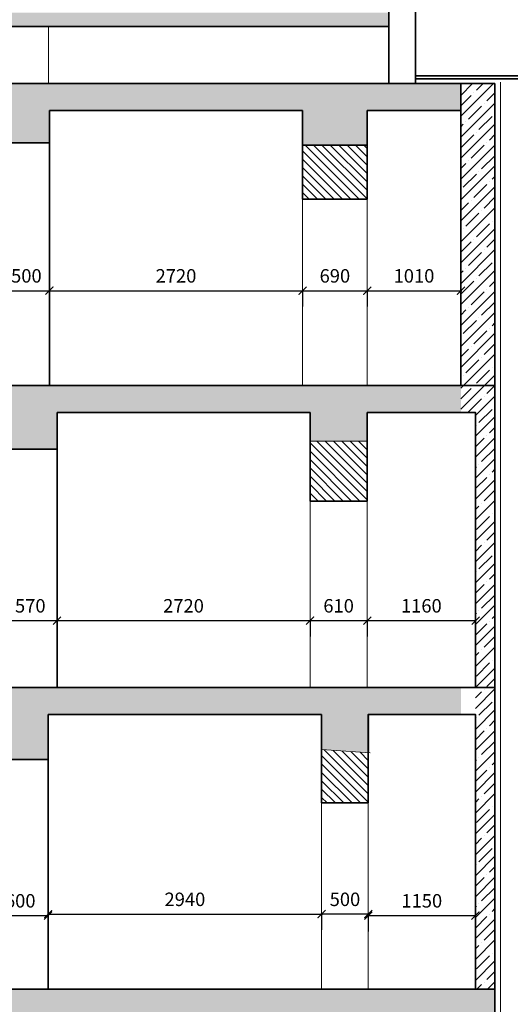
# Model space of a CAD drawing. Units: millimetres. Extents: x -719680 to 751612, y -257564 to 259304.
# Drawn here: x -58389 to -53122, y 24259 to 34826 of the extents above; entities that cross this region are included whole.
import ezdxf

# ---------------------------------------------------------------- set-up
doc = ezdxf.new("R2010")
doc.units = ezdxf.units.MM
doc.header["$LTSCALE"] = 10
doc.layers.get('Defpoints').update_dxf_attribs({"color": 143})
doc.layers.add('ARCH_0', color=7, linetype='Continuous', lineweight=13)
doc.layers.add('ARCH_TITLE', color=7, linetype='Continuous', lineweight=5)
doc.styles.get("Standard").update_dxf_attribs({"font": 'arial.ttf'})
doc.dimstyles.new('1-100', dxfattribs={"dimscale": 8.5, "dimtxt": 17, "dimasz": 10, "dimexe": 20, "dimexo": 40, "dimgap": 10, "dimtad": 1, "dimdec": 0, "dimrnd": 10, "dimzin": 0, "dimtxsty": 'Standard', "dimblk": 'ARCHTICK', "dimcen": 1.5, "dimdle": 1, "dimclrd": 7, "dimclre": 7, "dimclrt": 7, "dimadec": 0, "dimazin": 0, "dimtfac": 0.666667, "dimtdec": 0, "dimtofl": 0, "dimtmove": 1, "dimatfit": 2, "dimfxl": 0, "dimtolj": 1, "dimtzin": 0, "dimarcsym": 0})
pattern_1 = [(45, (-229218.67, -58260.22), (-112.2532, 112.2532), []), (45, (-229106.42, -58260.22), (-112.2532, 112.2532), [198.4375, -39.6875, 0, -39.6875])]
pattern_2 = [(135, (-229218.67, -58260.215), (-44.90128, -44.90128), [])]

# ---------------------------------------------------------------- blocks, each defined once
blk = doc.blocks.new('_ArchTick')
at = {"color": 0, "linetype": 'ByBlock', "const_width": 0.15}
blk.add_lwpolyline([(-0.5, -0.5), (0.5, 0.5)], dxfattribs=at)
blk = doc.blocks.new('*D4279')
at = {"layer": 'ARCH_TITLE', "color": 7, "lineweight": -2}
for p, q in [((-58690, 25211), (-58075, 25211)), ((-58681, 25212), (-58681, 25041)), ((-58084, 25212), (-58084, 25041))]:
    blk.add_line(p, q, dxfattribs=at)
at = {"layer": 'Defpoints', "color": 0}
for p in [(-58681, 27086), (-58084, 26887), (-58084, 25211)]:
    blk.add_point(p, dxfattribs=at)
at = {"layer": 'ARCH_TITLE', "color": 7, "lineweight": -2, "xscale": 85, "yscale": 85, "zscale": 85, "rotation": 180}
blk.add_blockref('_ArchTick', (-58681, 25211), dxfattribs=at)
at = {"layer": 'ARCH_TITLE', "color": 7, "lineweight": -2, "xscale": 85, "yscale": 85, "zscale": 85}
blk.add_blockref('_ArchTick', (-58084, 25211), dxfattribs=at)
at = {"layer": 'ARCH_TITLE', "color": 7, "insert": (-58383, 25370), "char_height": 144.5, "attachment_point": 5, "bg_fill": 3, "box_fill_scale": 1.1, "bg_fill_color": 256, "bg_fill_true_color": 13158600, "bg_fill_transparency": 0}
blk.add_mtext('\\A1;600', dxfattribs=at)
blk = doc.blocks.new('*D4280')
at = {"layer": 'ARCH_TITLE', "color": 7, "lineweight": -2}
for p, q in [((-58092, 25227), (-55138, 25227)), ((-58084, 25228), (-58084, 25057)), ((-55147, 25228), (-55147, 25057))]:
    blk.add_line(p, q, dxfattribs=at)
at = {"layer": 'Defpoints', "color": 0}
for p in [(-55147, 27193), (-58084, 26887), (-55147, 25227)]:
    blk.add_point(p, dxfattribs=at)
at = {"layer": 'ARCH_TITLE', "color": 7, "lineweight": -2, "xscale": 85, "yscale": 85, "zscale": 85, "rotation": 180}
blk.add_blockref('_ArchTick', (-58084, 25227), dxfattribs=at)
at = {"layer": 'ARCH_TITLE', "color": 7, "lineweight": -2, "xscale": 85, "yscale": 85, "zscale": 85}
blk.add_blockref('_ArchTick', (-55147, 25227), dxfattribs=at)
at = {"layer": 'ARCH_TITLE', "color": 7, "insert": (-56615, 25386), "char_height": 144.5, "attachment_point": 5, "bg_fill": 3, "box_fill_scale": 1.1, "bg_fill_color": 256, "bg_fill_true_color": 13158600, "bg_fill_transparency": 0}
blk.add_mtext('\\A1;2940', dxfattribs=at)
blk = doc.blocks.new('*D4304')
at = {"layer": 'ARCH_TITLE', "color": 7, "lineweight": -2}
for p, q in [((-54139, 35395), (-54139, 35497)), ((-49396, 35326), (-49396, 35497)), ((-54147, 35327), (-49387, 35327))]:
    blk.add_line(p, q, dxfattribs=at)
at = {"layer": 'Defpoints', "color": 0}
for p in [(-49396, 35327), (-54139, 35055), (-49396, 34730)]:
    blk.add_point(p, dxfattribs=at)
at = {"layer": 'ARCH_TITLE', "color": 7, "lineweight": -2, "xscale": 85, "yscale": 85, "zscale": 85, "rotation": 180}
blk.add_blockref('_ArchTick', (-54139, 35327), dxfattribs=at)
at = {"layer": 'ARCH_TITLE', "color": 7, "lineweight": -2, "xscale": 85, "yscale": 85, "zscale": 85}
blk.add_blockref('_ArchTick', (-49396, 35327), dxfattribs=at)
at = {"layer": 'ARCH_TITLE', "color": 7, "insert": (-51767, 35485), "char_height": 144.5, "attachment_point": 5, "bg_fill": 3, "box_fill_scale": 1.1, "bg_fill_color": 256, "bg_fill_true_color": 13158600, "bg_fill_transparency": 0}
blk.add_mtext('\\A1;4740', dxfattribs=at)
blk = doc.blocks.new('*D4318')
at = {"layer": 'ARCH_TITLE', "color": 7, "lineweight": -2}
for p, q in [((-58570, 28377), (-57980, 28377)), ((-58562, 28378), (-58562, 28207)), ((-57988, 28378), (-57988, 28207))]:
    blk.add_line(p, q, dxfattribs=at)
at = {"layer": 'Defpoints', "color": 0}
for p in [(-58562, 29001), (-57988, 29001), (-57988, 28377)]:
    blk.add_point(p, dxfattribs=at)
at = {"layer": 'ARCH_TITLE', "color": 7, "lineweight": -2, "xscale": 85, "yscale": 85, "zscale": 85, "rotation": 180}
blk.add_blockref('_ArchTick', (-58562, 28377), dxfattribs=at)
at = {"layer": 'ARCH_TITLE', "color": 7, "lineweight": -2, "xscale": 85, "yscale": 85, "zscale": 85}
blk.add_blockref('_ArchTick', (-57988, 28377), dxfattribs=at)
at = {"layer": 'ARCH_TITLE', "color": 7, "insert": (-58275, 28536), "char_height": 144.5, "attachment_point": 5, "bg_fill": 3, "box_fill_scale": 1.1, "bg_fill_color": 256, "bg_fill_true_color": 13158600, "bg_fill_transparency": 0}
blk.add_mtext('\\A1;570', dxfattribs=at)
blk = doc.blocks.new('*D4319')
at = {"layer": 'ARCH_TITLE', "color": 7, "lineweight": -2}
for p, q in [((-57997, 28377), (-55263, 28377)), ((-57988, 28378), (-57988, 28207)), ((-55271, 28378), (-55271, 28207))]:
    blk.add_line(p, q, dxfattribs=at)
at = {"layer": 'Defpoints', "color": 0}
for p in [(-55271, 30092), (-57988, 29001), (-55271, 28377)]:
    blk.add_point(p, dxfattribs=at)
at = {"layer": 'ARCH_TITLE', "color": 7, "lineweight": -2, "xscale": 85, "yscale": 85, "zscale": 85, "rotation": 180}
blk.add_blockref('_ArchTick', (-57988, 28377), dxfattribs=at)
at = {"layer": 'ARCH_TITLE', "color": 7, "lineweight": -2, "xscale": 85, "yscale": 85, "zscale": 85}
blk.add_blockref('_ArchTick', (-55271, 28377), dxfattribs=at)
at = {"layer": 'ARCH_TITLE', "color": 7, "insert": (-56630, 28536), "char_height": 144.5, "attachment_point": 5, "bg_fill": 3, "box_fill_scale": 1.1, "bg_fill_color": 256, "bg_fill_true_color": 13158600, "bg_fill_transparency": 0}
blk.add_mtext('\\A1;2720', dxfattribs=at)
blk = doc.blocks.new('*D4326')
at = {"layer": 'ARCH_TITLE', "color": 7, "lineweight": -2}
for p, q in [((-58573, 31918), (-58061, 31918)), ((-58564, 31919), (-58564, 31748)), ((-58069, 31919), (-58069, 31748))]:
    blk.add_line(p, q, dxfattribs=at)
at = {"layer": 'Defpoints', "color": 0}
for p in [(-58564, 32707), (-58069, 32649), (-58069, 31918)]:
    blk.add_point(p, dxfattribs=at)
at = {"layer": 'ARCH_TITLE', "color": 7, "lineweight": -2, "xscale": 85, "yscale": 85, "zscale": 85, "rotation": 180}
blk.add_blockref('_ArchTick', (-58564, 31918), dxfattribs=at)
at = {"layer": 'ARCH_TITLE', "color": 7, "lineweight": -2, "xscale": 85, "yscale": 85, "zscale": 85}
blk.add_blockref('_ArchTick', (-58069, 31918), dxfattribs=at)
at = {"layer": 'ARCH_TITLE', "color": 7, "insert": (-58317, 32077), "char_height": 144.5, "attachment_point": 5, "bg_fill": 3, "box_fill_scale": 1.1, "bg_fill_color": 256, "bg_fill_true_color": 13158600, "bg_fill_transparency": 0}
blk.add_mtext('\\A1;500', dxfattribs=at)
blk = doc.blocks.new('*D4327')
at = {"layer": 'ARCH_TITLE', "color": 7, "lineweight": -2}
for p, q in [((-58078, 31918), (-55344, 31918)), ((-58069, 31919), (-58069, 31748)), ((-55352, 31919), (-55352, 31748))]:
    blk.add_line(p, q, dxfattribs=at)
at = {"layer": 'Defpoints', "color": 0}
for p in [(-55352, 33415), (-58069, 32649), (-55352, 31918)]:
    blk.add_point(p, dxfattribs=at)
at = {"layer": 'ARCH_TITLE', "color": 7, "lineweight": -2, "xscale": 85, "yscale": 85, "zscale": 85, "rotation": 180}
blk.add_blockref('_ArchTick', (-58069, 31918), dxfattribs=at)
at = {"layer": 'ARCH_TITLE', "color": 7, "lineweight": -2, "xscale": 85, "yscale": 85, "zscale": 85}
blk.add_blockref('_ArchTick', (-55352, 31918), dxfattribs=at)
at = {"layer": 'ARCH_TITLE', "color": 7, "insert": (-56711, 32077), "char_height": 144.5, "attachment_point": 5, "bg_fill": 3, "box_fill_scale": 1.1, "bg_fill_color": 256, "bg_fill_true_color": 13158600, "bg_fill_transparency": 0}
blk.add_mtext('\\A1;2720', dxfattribs=at)
blk = doc.blocks.new('*D4363')
at = {"layer": 'ARCH_TITLE', "color": 7, "lineweight": -2}
for p, q in [((-55361, 31918), (-54650, 31918)), ((-55352, 31919), (-55352, 31748)), ((-54658, 31919), (-54658, 31748))]:
    blk.add_line(p, q, dxfattribs=at)
at = {"layer": 'Defpoints', "color": 0}
for p in [(-55352, 33066), (-54658, 33066), (-54658, 31918)]:
    blk.add_point(p, dxfattribs=at)
at = {"layer": 'ARCH_TITLE', "color": 7, "lineweight": -2, "xscale": 85, "yscale": 85, "zscale": 85, "rotation": 180}
blk.add_blockref('_ArchTick', (-55352, 31918), dxfattribs=at)
at = {"layer": 'ARCH_TITLE', "color": 7, "lineweight": -2, "xscale": 85, "yscale": 85, "zscale": 85}
blk.add_blockref('_ArchTick', (-54658, 31918), dxfattribs=at)
at = {"layer": 'ARCH_TITLE', "color": 7, "insert": (-55005, 32077), "char_height": 144.5, "attachment_point": 5, "bg_fill": 3, "box_fill_scale": 1.1, "bg_fill_color": 256, "bg_fill_true_color": 13158600, "bg_fill_transparency": 0}
blk.add_mtext('\\A1;690', dxfattribs=at)
blk = doc.blocks.new('*D4364')
at = {"layer": 'ARCH_TITLE', "color": 7, "lineweight": -2}
for p, q in [((-54667, 31918), (-53644, 31918)), ((-54658, 31919), (-54658, 31748)), ((-53653, 31919), (-53653, 31748))]:
    blk.add_line(p, q, dxfattribs=at)
at = {"layer": 'Defpoints', "color": 0}
for p in [(-53653, 33400), (-54658, 33066), (-53653, 31918)]:
    blk.add_point(p, dxfattribs=at)
at = {"layer": 'ARCH_TITLE', "color": 7, "lineweight": -2, "xscale": 85, "yscale": 85, "zscale": 85, "rotation": 180}
blk.add_blockref('_ArchTick', (-54658, 31918), dxfattribs=at)
at = {"layer": 'ARCH_TITLE', "color": 7, "lineweight": -2, "xscale": 85, "yscale": 85, "zscale": 85}
blk.add_blockref('_ArchTick', (-53653, 31918), dxfattribs=at)
at = {"layer": 'ARCH_TITLE', "color": 7, "insert": (-54156, 32077), "char_height": 144.5, "attachment_point": 5, "bg_fill": 3, "box_fill_scale": 1.1, "bg_fill_color": 256, "bg_fill_true_color": 13158600, "bg_fill_transparency": 0}
blk.add_mtext('\\A1;1010', dxfattribs=at)
blk = doc.blocks.new('*D4365')
at = {"layer": 'ARCH_TITLE', "color": 7, "lineweight": -2}
for p, q in [((-55280, 28377), (-54650, 28377)), ((-55271, 28378), (-55271, 28207)), ((-54658, 28378), (-54658, 28207))]:
    blk.add_line(p, q, dxfattribs=at)
at = {"layer": 'Defpoints', "color": 0}
for p in [(-55271, 29953), (-54658, 29953), (-54658, 28377)]:
    blk.add_point(p, dxfattribs=at)
at = {"layer": 'ARCH_TITLE', "color": 7, "lineweight": -2, "xscale": 85, "yscale": 85, "zscale": 85, "rotation": 180}
blk.add_blockref('_ArchTick', (-55271, 28377), dxfattribs=at)
at = {"layer": 'ARCH_TITLE', "color": 7, "lineweight": -2, "xscale": 85, "yscale": 85, "zscale": 85}
blk.add_blockref('_ArchTick', (-54658, 28377), dxfattribs=at)
at = {"layer": 'ARCH_TITLE', "color": 7, "insert": (-54965, 28536), "char_height": 144.5, "attachment_point": 5, "bg_fill": 3, "box_fill_scale": 1.1, "bg_fill_color": 256, "bg_fill_true_color": 13158600, "bg_fill_transparency": 0}
blk.add_mtext('\\A1;610', dxfattribs=at)
blk = doc.blocks.new('*D4366')
at = {"layer": 'ARCH_TITLE', "color": 7, "lineweight": -2}
for p, q in [((-54667, 28377), (-53487, 28377)), ((-54658, 28378), (-54658, 28207)), ((-53495, 28037), (-53495, 28207))]:
    blk.add_line(p, q, dxfattribs=at)
at = {"layer": 'Defpoints', "color": 0}
for p in [(-54658, 29953), (-53495, 28377), (-53495, 28377)]:
    blk.add_point(p, dxfattribs=at)
at = {"layer": 'ARCH_TITLE', "color": 7, "lineweight": -2, "xscale": 85, "yscale": 85, "zscale": 85, "rotation": 180}
blk.add_blockref('_ArchTick', (-54658, 28377), dxfattribs=at)
at = {"layer": 'ARCH_TITLE', "color": 7, "lineweight": -2, "xscale": 85, "yscale": 85, "zscale": 85}
blk.add_blockref('_ArchTick', (-53495, 28377), dxfattribs=at)
at = {"layer": 'ARCH_TITLE', "color": 7, "insert": (-54077, 28536), "char_height": 144.5, "attachment_point": 5, "bg_fill": 3, "box_fill_scale": 1.1, "bg_fill_color": 256, "bg_fill_true_color": 13158600, "bg_fill_transparency": 0}
blk.add_mtext('\\A1;1160', dxfattribs=at)
blk = doc.blocks.new('*D4367')
at = {"layer": 'ARCH_TITLE', "color": 7, "lineweight": -2}
for p, q in [((-54638, 25227), (-55155, 25227)), ((-55147, 25228), (-55147, 25057)), ((-54647, 25228), (-54647, 25057))]:
    blk.add_line(p, q, dxfattribs=at)
at = {"layer": 'Defpoints', "color": 0}
for p in [(-55147, 26895), (-54647, 26895), (-55147, 25227)]:
    blk.add_point(p, dxfattribs=at)
at = {"layer": 'ARCH_TITLE', "color": 7, "lineweight": -2, "xscale": 85, "yscale": 85, "zscale": 85, "rotation": 180}
blk.add_blockref('_ArchTick', (-55147, 25227), dxfattribs=at)
at = {"layer": 'ARCH_TITLE', "color": 7, "lineweight": -2, "xscale": 85, "yscale": 85, "zscale": 85}
blk.add_blockref('_ArchTick', (-54647, 25227), dxfattribs=at)
at = {"layer": 'ARCH_TITLE', "color": 7, "insert": (-54897, 25386), "char_height": 144.5, "attachment_point": 5, "bg_fill": 3, "box_fill_scale": 1.1, "bg_fill_color": 256, "bg_fill_true_color": 13158600, "bg_fill_transparency": 0}
blk.add_mtext('\\A1;500', dxfattribs=at)
blk = doc.blocks.new('*D4368')
at = {"layer": 'ARCH_TITLE', "color": 7, "lineweight": -2}
for p, q in [((-54655, 25211), (-53488, 25211)), ((-54647, 25212), (-54647, 25041)), ((-53496, 25212), (-53496, 25041))]:
    blk.add_line(p, q, dxfattribs=at)
at = {"layer": 'Defpoints', "color": 0}
for p in [(-54647, 26895), (-53496, 25706), (-53496, 25211)]:
    blk.add_point(p, dxfattribs=at)
at = {"layer": 'ARCH_TITLE', "color": 7, "lineweight": -2, "xscale": 85, "yscale": 85, "zscale": 85, "rotation": 180}
blk.add_blockref('_ArchTick', (-54647, 25211), dxfattribs=at)
at = {"layer": 'ARCH_TITLE', "color": 7, "lineweight": -2, "xscale": 85, "yscale": 85, "zscale": 85}
blk.add_blockref('_ArchTick', (-53496, 25211), dxfattribs=at)
at = {"layer": 'ARCH_TITLE', "color": 7, "insert": (-54072, 25370), "char_height": 144.5, "attachment_point": 5, "bg_fill": 3, "box_fill_scale": 1.1, "bg_fill_color": 256, "bg_fill_true_color": 13158600, "bg_fill_transparency": 0}
blk.add_mtext('\\A1;1150', dxfattribs=at)

msp = doc.modelspace()

# ---------------------------------------------------------------- hatches: boundary and pattern name
at = {"layer": 'ARCH_TITLE'}
h = msp.add_hatch(dxfattribs=at)
h.set_pattern_fill('ANSI35', scale=25)
h.set_pattern_definition(pattern_1)
h.paths.add_polyline_path([(-73289.4, 34900), (-54424.3, 34900), (-54424.3, 34752.4), (-73289.4, 34752.4)])
h = msp.add_hatch(dxfattribs=at)
h.set_pattern_fill('ANSI35', scale=25)
h.set_pattern_definition(pattern_1)
h.paths.add_polyline_path([(-53652.8, 34140.1), (-73682.6, 34140.1), (-73682.6, 33505.4), (-73289.4, 33505.4), (-73289.4, 33850.1), (-58564.1, 33850.1), (-58564.1, 33505.4), (-58069, 33505.4), (-58069, 33850.1), (-55352, 33850.1), (-55352, 33480.7), (-54658.2, 33480.7), (-54658.2, 33850.1), (-53652.8, 33850.1)])
h.paths.add_polyline_path([(-55147, 26992.6), (-54627.1, 26956.5), (-54627.1, 27370.1), (-53652.8, 27370.1), (-53652.8, 27660.1), (-73682.6, 27660.1), (-73682.6, 27085.8), (-73295, 27085.8), (-73295, 27370.1), (-70606, 27370.1), (-70005, 27370.1), (-58681.1, 27370.1), (-58681.1, 26887.2), (-58084, 26887.2), (-58084, 27370.1), (-55147, 27370.1)])
h.paths.add_polyline_path([(-55271.1, 30303.1), (-54658.2, 30303.1), (-54658.2, 30610.1), (-53652.8, 30610.1), (-53652.8, 30900.1), (-73682.6, 30900.1), (-73682.6, 30315.8), (-73350.4, 30315.8), (-73350.4, 30610.1), (-58561.7, 30610.1), (-58561.7, 30217.6), (-57988.1, 30217.6), (-57988.1, 30610.1), (-55271.1, 30610.1)])
h = msp.add_hatch(dxfattribs=at)
h.set_pattern_fill('ANSI35', scale=25)
h.set_pattern_definition(pattern_1)
h.paths.add_polyline_path([(-53287.5, 27660.1), (-53496.5, 27660.1), (-53496.5, 24420.1), (-53287.5, 24420.1)])
h.paths.add_polyline_path([(-53287.5, 34140.1), (-53652.8, 34140.1), (-53652.8, 30900.1), (-53287.5, 30900.1)])
h.paths.add_polyline_path([(-53495, 30610.1), (-53495, 27660.1), (-53287.5, 27660.1), (-53287.5, 30900.1), (-53652.8, 30900.1), (-53652.8, 30610.1)])
h = msp.add_hatch(dxfattribs=at)
h.set_pattern_fill('ANSI31', scale=20, angle=90)
h.set_pattern_definition(pattern_2)
h.paths.add_polyline_path([(-55352, 32900.1), (-54658.2, 32900.1), (-54658.2, 33480.7), (-55352, 33480.7)])
h = msp.add_hatch(dxfattribs=at)
h.set_pattern_fill('ANSI31', scale=20, angle=90)
h.set_pattern_definition(pattern_2)
h.paths.add_polyline_path([(-55147, 26420.1), (-54647, 26420.1), (-54647, 26957.9), (-55147, 26992.6)])
h.paths.add_polyline_path([(-55271.1, 29660.1), (-54658.2, 29660.1), (-54658.2, 30303.1), (-55271.1, 30303.1)])
h = msp.add_hatch(dxfattribs=at)
h.set_pattern_fill('ANSI35', scale=25)
h.set_pattern_definition(pattern_1)
h.paths.add_polyline_path([(-73682.6, 24420.1), (-53287.5, 24420.1), (-53287.5, 23838.1), (-53483.4, 23838.1), (-53483.4, 24098.6), (-54612.4, 24098.6), (-54612.4, 23753.6), (-55163.1, 23753.6), (-55163.1, 24098.6), (-58170.9, 24098.6), (-58170.9, 23692.2), (-58648.8, 23692.2), (-58648.8, 24098.6), (-70197.8, 24098.6), (-70197.8, 23847), (-70365.5, 23847), (-70365.5, 24098.6), (-73344, 24098.6), (-73344, 23787), (-73682.6, 23787)])

# ---------------------------------------------------------------- linework, layer by layer
at = {"layer": 'ARCH_0', "color": 7, "lineweight": 35}
for points in [[(-54424.3, 34140.1), (-54424.3, 37263.5), (-49015.6, 37263.5)], [(-54138.6, 34140.1), (-54138.6, 37045), (-49395.6, 37045), (-49395.6, 36939.4)], [(-73289.4, 34752.4), (-54424.3, 34752.4)], [(-73682.6, 34140.1), (-53287.5, 34140.1)], [(-53652.8, 34140.1), (-53652.8, 30900.1)], [(-53287.5, 34140.1), (-53287.5, 14627.2)], [(-58069, 33850.1), (-58069, 30900.1)], [(-58069, 33850.1), (-55352, 33850.1)], [(-55352, 33850.1), (-55352, 32900.1)], [(-54658.2, 32900.1), (-54658.2, 33850.1), (-53652.8, 33850.1), (-53652.8, 31060.8)], [(-58564.1, 33505.4), (-58069, 33505.4)], [(-55352, 33480.7), (-54658.2, 33480.7)], [(-73682.6, 30900.1), (-53287.5, 30900.1)], [(-57988.1, 30610.1), (-57988.1, 27660.1)], [(-57988.1, 30610.1), (-55271.1, 30610.1)], [(-55271.1, 30610.1), (-55271.1, 29660.1)], [(-54658.2, 29660.1), (-54658.2, 30610.1), (-53581.9, 30610.1)], [(-53495, 27660.1), (-53495, 30610.1), (-54641.1, 30610.1)], [(-58561.7, 30217.6), (-57988.1, 30217.6)], [(-73682.6, 27660.1), (-53287.5, 27660.1)], [(-58084, 27370.1), (-58084, 24420.1), (-58084, 24968.2)], [(-58084, 27370.1), (-55147, 27370.1)], [(-55147, 27370.1), (-55147, 26420.1)], [(-54647, 26420.1), (-54647, 27370.1), (-53496.5, 27370.1), (-53496.5, 24420.1)], [(-58681.1, 26887.2), (-58084, 26887.2)], [(-73682.6, 24420.1), (-53287.5, 24420.1)]]:
    msp.add_lwpolyline(points, dxfattribs=at)
at = {"layer": 'ARCH_0', "color": 7}
for points in [[(-58078.6, 34140.1), (-58078.6, 34752.4)], [(-53226.9, 14627.2), (-53226.9, 34156)]]:
    msp.add_lwpolyline(points, dxfattribs=at)
at = {"layer": 'ARCH_0', "color": 7, "lineweight": 35}
msp.add_lwpolyline([(-54138.6, 34222.7), (-51747.2, 34222.7), (-51747.2, 34190.6), (-54138.6, 34190.6)], close=True, dxfattribs=at)
at = {"layer": 'ARCH_TITLE', "color": 7}
msp.add_lwpolyline([(-55271.1, 30303.1), (-54658.2, 30303.1)], dxfattribs=at)

# ---------------------------------------------------------------- next in the draw order: dimensions: what is measured, and where the dimension line sits
for base, p1, p2, picture, middle in [((-49395.6, 35326.6), (-54138.6, 35054.6), (-49395.6, 34730.3), '*D4304', (-51767.1, 35485.4)), ((-58069, 31918.4), (-58564.1, 32707), (-58069, 32649.4), '*D4326', (-58316.6, 32077.2)), ((-57988.1, 28377), (-58561.7, 29000.7), (-57988.1, 29000.7), '*D4318', (-58274.9, 28535.7)), ((-58084, 25211.3), (-58681.1, 27085.8), (-58084, 26887.2), '*D4279', (-58382.5, 25370.1))]:
    dim = msp.add_linear_dim(base=base, p1=p1, p2=p2, dimstyle='1-100', override={"dimfxl": 0.1}, dxfattribs=at)
    dim.commit()
    dim.dimension.update_dxf_attribs({"geometry": picture, "text_midpoint": middle})

# ---------------------------------------------------------------- next in the draw order: dimensions: what is measured, and where the dimension line sits
for base, p1, p2, picture, middle in [((-55352, 31918.4), (-58069, 32649.4), (-55352, 33415.3), '*D4327', (-56710.5, 32077.2)), ((-55271.1, 28377), (-57988.1, 29000.7), (-55271.1, 30091.8), '*D4319', (-56629.6, 28535.7)), ((-55147, 25226.8), (-58084, 26887.2), (-55147, 27193.5), '*D4280', (-56615.5, 25385.6))]:
    dim = msp.add_linear_dim(base=base, p1=p1, p2=p2, dimstyle='1-100', override={"dimfxl": 0.1}, dxfattribs=at)
    dim.commit()
    dim.dimension.update_dxf_attribs({"geometry": picture, "text_midpoint": middle})

# ---------------------------------------------------------------- next in the draw order: linework, layer by layer
msp.add_lwpolyline([(-55147, 26992.6), (-54627.1, 26956.5)], dxfattribs=at)

# ---------------------------------------------------------------- next in the draw order: dimensions: what is measured, and where the dimension line sits
for base, p1, p2, picture, middle in [((-54658.2, 31918.4), (-55352, 33065.5), (-54658.2, 33065.5), '*D4363', (-55005.1, 32077.2)), ((-54658.2, 28377), (-55271.1, 29953.1), (-54658.2, 29953.1), '*D4365', (-54964.6, 28535.7)), ((-55147, 25226.8), (-54647, 26895.1), (-55147, 26895.1), '*D4367', (-54897, 25385.6))]:
    dim = msp.add_linear_dim(base=base, p1=p1, p2=p2, dimstyle='1-100', override={"dimfxl": 0.1}, dxfattribs=at)
    dim.commit()
    dim.dimension.update_dxf_attribs({"geometry": picture, "text_midpoint": middle})

# ---------------------------------------------------------------- next in the draw order: linework, layer by layer
at = {"layer": 'ARCH_0', "color": 7}
for points in [[(-55352, 32900.1), (-55352, 31033.5), (-55352, 30900.1)], [(-55271.1, 29660.1), (-55271.1, 27660.1)], [(-55147, 26420.1), (-55147, 24420.1)]]:
    msp.add_lwpolyline(points, dxfattribs=at)

# ---------------------------------------------------------------- next in the draw order: dimensions: what is measured, and where the dimension line sits
at = {"layer": 'ARCH_TITLE', "color": 7}
for base, p1, p2, picture, middle in [((-53652.8, 31918.4), (-54658.2, 33065.5), (-53652.8, 33399.5), '*D4364', (-54155.5, 32077.2)), ((-53495, 28377), (-54658.2, 29953.1), (-53495, 28377), '*D4366', (-54076.6, 28535.7)), ((-53496.4639, 25211.292), (-54646.9517, 26895.0998), (-53496.4639, 25706.4284), '*D4368', (-54071.7078, 25370.0593))]:
    dim = msp.add_linear_dim(base=base, p1=p1, p2=p2, dimstyle='1-100', override={"dimfxl": 0.1}, dxfattribs=at)
    dim.commit()
    dim.dimension.update_dxf_attribs({"geometry": picture, "text_midpoint": middle})

# ---------------------------------------------------------------- next in the draw order: linework, layer by layer
at = {"layer": 'ARCH_0', "color": 7, "lineweight": 35}
for points in [[(-54658.2, 32900.1), (-55352, 32900.1)], [(-55271.1, 29660.1), (-54658.2, 29660.1)], [(-54647, 26420.1), (-55147, 26420.1)]]:
    msp.add_lwpolyline(points, dxfattribs=at)
at = {"layer": 'ARCH_0', "color": 7}
for points in [[(-54658.2, 32900.1), (-54658.2, 30900.1)], [(-54658.2, 29660.1), (-54658.2, 27660.1)], [(-54647, 26420.1), (-54647, 24420.1)]]:
    msp.add_lwpolyline(points, dxfattribs=at)

doc.saveas('drawing.dxf')
